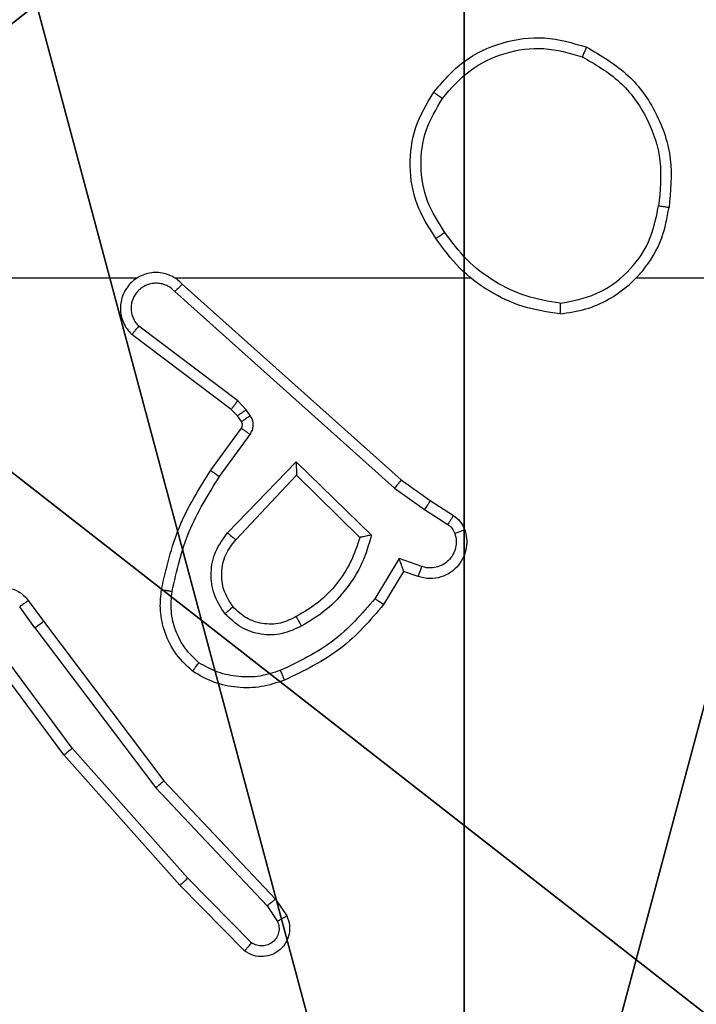
# Model space of a CAD drawing. Units: centimetres. Extents: x -192 to 192, y -156 to 155.
# Drawn here: x 38 to 39, y -2 to 0 of the extents above; entities that cross this region are included whole.
import ezdxf

# ---------------------------------------------------------------- set-up
doc = ezdxf.new("R2010")
doc.units = ezdxf.units.CM
doc.header["$LTSCALE"] = 2.54
doc.layers.get('0').update_dxf_attribs({"true_color": 0xff5454})
doc.layers.add('VP-EQ', color=7, linetype='Continuous', true_color=0x8a3492)

# ---------------------------------------------------------------- blocks, each defined once
blk = doc.blocks.new('Komponent_2')
at = {"color": 59, "true_color": 0x614a34}
mesh = blk.add_polyface(dxfattribs=at)
corners = [(9, 0, 119.2418), (4.95, 0.2576, 119.2418), (4.95, 0, 119.2418), (8.7424, 4.0502, 119.2418), (9, 4.0502, 119.2418), (0, 0, 119.2418), (0.2576, 4.05, 119.2418), (0, 4.05, 119.2418), (4.05, 0, 119.2418), (0.2576, 4.95, 119.2418), (4.0498, 8.7424, 119.2418), (4.05, 0.2576, 119.2418), (4.9498, 8.7424, 119.2418), (4.9498, 9, 119.2418), (9, 9, 119.2418), (8.7424, 4.9502, 119.2418), (9, 4.9502, 119.2418), (0, 9, 119.2418), (0, 4.95, 119.2418), (4.0498, 9, 119.2418)]
mesh.append_faces([[corners[k] for k in face] for face in [(0, 1, 2), (3, 0, 4), (5, 6, 7), (14, 15, 16), (9, 17, 18)]], dxfattribs={"vtx0": -1, "color": 59})
mesh.append_faces([[corners[k] for k in face] for face in [(6, 8, 9), (10, 11, 12), (12, 1, 13), (13, 1, 14), (15, 1, 3), (17, 9, 19), (19, 9, 10)]], dxfattribs={"vtx0": -1, "vtx1": -1, "color": 59})
mesh.append_faces([[corners[k] for k in face] for face in [(1, 0, 3), (9, 8, 10), (14, 1, 15)]], dxfattribs={"vtx0": -1, "vtx1": -1, "vtx2": -1, "color": 59})
mesh.append_faces([[corners[k] for k in face] for face in [(6, 5, 8), (10, 8, 11), (12, 11, 1)]], dxfattribs={"vtx0": -1, "vtx2": -1, "color": 59})
mesh = blk.add_polyface(dxfattribs=at)
corners = [(4.0498, 9), (0, 4.95), (0, 9), (0.2576, 4.95), (0.2576, 4.05), (4.9498, 8.7424), (4.05, 0.2576), (4.0498, 8.7424), (4.95, 0.2576), (0, 0), (0, 4.05), (4.05, 0), (9, 9), (4.9498, 9), (4.95, 0), (8.7424, 4.9502), (9, 4.9502), (8.7424, 4.0502), (9, 0), (9, 4.0502)]
mesh.append_faces([[corners[k] for k in face] for face in [(0, 1, 2), (4, 9, 10), (12, 5, 13), (15, 12, 16), (18, 17, 19)]], dxfattribs={"vtx0": -1, "color": 59})
mesh.append_faces([[corners[k] for k in face] for face in [(1, 0, 3), (3, 0, 4), (5, 6, 7), (6, 5, 8), (9, 4, 11), (7, 4, 0), (11, 7, 6), (8, 12, 14), (14, 17, 18), (17, 14, 15)]], dxfattribs={"vtx0": -1, "vtx1": -1, "color": 59})
mesh.append_faces([[corners[k] for k in face] for face in [(11, 4, 7), (5, 12, 8), (14, 12, 15)]], dxfattribs={"vtx0": -1, "vtx1": -1, "vtx2": -1, "color": 59})
blk = doc.blocks.new('Grupuj_5')
at = {"color": 0}
blk.add_blockref('Komponent_2', (0.3, 0.3), dxfattribs=at)
blk = doc.blocks.new('noga_WOODEN_LOW_1')
at = {"color": 0}
blk.add_blockref('Grupuj_5', (0, 0), dxfattribs=at)
blk = doc.blocks.new('Grupuj_4')
at = {"color": 0}
mesh = blk.add_polyface(dxfattribs=at)
corners = [(0.2886, 0, 1.5), (0, 25.7902, 1.5), (0, 0.8098, 1.5), (0.2886, 26.6, 1.5), (9.3114, 0, 1.5), (9.3114, 26.6, 1.5), (9.6, 0.8098, 1.5), (9.6, 25.7902, 1.5)]
mesh.append_faces([[corners[k] for k in face] for face in [(0, 1, 2), (5, 6, 7)]], dxfattribs={"vtx0": -1, "color": 0})
mesh.append_faces([[corners[k] for k in face] for face in [(1, 0, 3), (3, 4, 5)]], dxfattribs={"vtx0": -1, "vtx1": -1, "color": 0})
mesh.append_faces([[corners[k] for k in face] for face in [(3, 0, 4), (5, 4, 6)]], dxfattribs={"vtx0": -1, "vtx2": -1, "color": 0})
mesh = blk.add_polyface(dxfattribs=at)
corners = [(0, 25.7902), (0.2886, 0), (0, 0.8098), (0.2886, 26.6), (9.3114, 0), (9.3114, 26.6), (9.6, 25.7902), (9.6, 0.8098)]
mesh.append_faces([[corners[k] for k in face] for face in [(0, 1, 2), (4, 6, 7)]], dxfattribs={"vtx0": -1, "color": 0})
mesh.append_faces([[corners[k] for k in face] for face in [(1, 3, 4)]], dxfattribs={"vtx0": -1, "vtx1": -1, "color": 0})
mesh.append_faces([[corners[k] for k in face] for face in [(1, 0, 3), (4, 3, 5), (4, 5, 6)]], dxfattribs={"vtx0": -1, "vtx2": -1, "color": 0})
blk = doc.blocks.new('3DGeom_3912_Defintion_2')
at = {"color": 18, "true_color": 0x030303, "yscale": 0.3564000000000001, "rotation": 360}
blk.add_blockref('Grupuj_4', (-4.7217, -4.7842, -0.4824), dxfattribs=at)
blk = doc.blocks.new('Grupuj_89')
at = {"color": 0}
for centre in [(2.187, 2.187), (2.187, 2.187, 9.3756), (2.187, 2.187), (2.187, 2.187, 9.3756), (2.187, 2.187), (2.187, 2.187, 9.3756), (2.187, 2.187), (2.187, 2.187, 9.3756), (2.187, 2.187), (2.187, 2.187, 9.3756), (2.187, 2.187), (2.187, 2.187, 9.3756), (2.187, 2.187), (2.187, 2.187, 9.3756), (2.187, 2.187), (2.187, 2.187, 9.3756), (2.187, 2.187), (2.187, 2.187, 9.3756), (2.187, 2.187), (2.187, 2.187, 9.3756), (2.187, 2.187), (2.187, 2.187, 9.3756), (2.187, 2.187), (2.187, 2.187, 9.3756), (2.187, 2.187), (2.187, 2.187, 9.3756)]:
    blk.add_circle(centre, 2.9088, dxfattribs=at)
mesh = blk.add_polyface(dxfattribs=at)
corners = [(-0.332, 3.6414), (-0.332, 0.7327), (-0.7217, 2.187), (0.7327, 4.7061), (0.7327, -0.332), (2.187, -0.7217), (2.187, 5.0958), (3.6414, 4.7061), (3.6414, -0.332), (4.7061, 3.6414), (4.7061, 0.7327), (5.0958, 2.187)]
mesh.append_faces([[corners[k] for k in face] for face in [(0, 1, 2), (10, 9, 11)]], dxfattribs={"vtx0": -1, "color": 0})
mesh.append_faces([[corners[k] for k in face] for face in [(1, 3, 4), (4, 3, 5), (5, 7, 8), (8, 9, 10)]], dxfattribs={"vtx0": -1, "vtx1": -1, "color": 0})
mesh.append_faces([[corners[k] for k in face] for face in [(1, 0, 3), (5, 3, 6), (5, 6, 7), (8, 7, 9)]], dxfattribs={"vtx0": -1, "vtx2": -1, "color": 0})
mesh = blk.add_polyface(dxfattribs=at)
corners = [(-0.332, 0.7327, 9.3756), (-0.332, 3.6414, 9.3756), (-0.7217, 2.187, 9.3756), (0.7327, -0.332, 9.3756), (0.7327, 4.7061, 9.3756), (2.187, -0.7217, 9.3756), (2.187, 5.0958, 9.3756), (3.6414, -0.332, 9.3756), (3.6414, 4.7061, 9.3756), (4.7061, 0.7327, 9.3756), (4.7061, 3.6414, 9.3756), (5.0958, 2.187, 9.3756)]
mesh.append_faces([[corners[k] for k in face] for face in [(0, 1, 2), (10, 9, 11)]], dxfattribs={"vtx0": -1, "color": 0})
mesh.append_faces([[corners[k] for k in face] for face in [(1, 3, 4), (4, 5, 6), (6, 7, 8), (8, 9, 10)]], dxfattribs={"vtx0": -1, "vtx1": -1, "color": 0})
mesh.append_faces([[corners[k] for k in face] for face in [(1, 0, 3), (4, 3, 5), (6, 5, 7), (8, 7, 9)]], dxfattribs={"vtx0": -1, "vtx2": -1, "color": 0})
blk = doc.blocks.new('Grupuj_82')
at = {"color": 0}
mesh = blk.add_polyface(dxfattribs=at)
corners = [(9.2052, 0, 0.5), (0.8825, 6.5, 0.5), (0.8825, 0, 0.5), (9.2052, 6.5, 0.5)]
mesh.append_faces([[corners[k] for k in face] for face in [(0, 1, 2), (1, 0, 3)]], dxfattribs={"vtx0": -1, "color": 0})
mesh = blk.add_polyface(dxfattribs=at)
corners = [(9.1365, 6.5), (0.9511, 0), (0.9511, 6.5), (9.1365, 0)]
mesh.append_faces([[corners[k] for k in face] for face in [(0, 1, 2), (1, 0, 3)]], dxfattribs={"vtx0": -1, "color": 0})
blk = doc.blocks.new('Grupuj_14')
at = {"color": 0}
for name, p in [('Grupuj_82', (0, 0, 9.5033)), ('Grupuj_89', (2.9313, 1.0733, 0.2))]:
    blk.add_blockref(name, p, dxfattribs=at)
blk = doc.blocks.new('kotwa_WOODEN_LOW_1')
at = {"color": 254, "true_color": 0xe2e2e2}
blk.add_blockref('Grupuj_14', (0, 0), dxfattribs=at)
blk = doc.blocks.new('Grupuj_3')
at = {"color": 0, "extrusion": (8.93165e-17, -4.44089e-16, -1)}
blk.add_blockref('3DGeom_3912_Defintion_2', (-5.116, 4.7842, -130.0626), dxfattribs=at)
at = {"color": 0}
for name, p in [('noga_WOODEN_LOW_1', (0.2377, 0, 9.8033)), ('kotwa_WOODEN_LOW_1', (0, 1.55, -0.2))]:
    blk.add_blockref(name, p, dxfattribs=at)
blk = doc.blocks.new('Grupuj_1')
at = {"color": 0}
blk.add_blockref('Grupuj_3', (0, 1), dxfattribs=at)
blk = doc.blocks.new('wd1476')
at = {"color": 7, "linetype": 'Continuous', "lineweight": 25}
for p, q in [((-489.5445, 51.8913), (-489.425, 51.77)), ((-489.5312, 51.9062), (-489.4102, 51.7834)), ((-489.5892, 51.8093), (-489.6102, 51.8408)), ((-489.5737, 51.8221), (-489.5929, 51.851)), ((-489.3651, 51.6012), (-489.5737, 51.8221)), ((-489.3803, 51.588), (-489.5892, 51.8093)), ((-489.4102, 51.7834), (-489.1932, 51.5395)), ((-489.425, 51.77), (-489.2088, 51.527)), ((-489.1391, 51.3014), (-489.3651, 51.6012)), ((-489.155, 51.2894), (-489.3803, 51.588)), ((-489.2088, 51.527), (-489.0405, 51.2996)), ((-489.1932, 51.5395), (-489.0228, 51.3093)), ((-489.1391, 51.3014), (-489.1105, 51.2625)), ((-489.1266, 51.2506), (-489.155, 51.2894)), ((-489.829, 51.196), (-489.7915, 51.2582)), ((-489.8206, 51.1717), (-489.7751, 51.2472)), ((-489.856, 51.2057), (-489.829, 51.196)), ((-489.8629, 51.187), (-489.8206, 51.1717)), ((-489.5149, 51.1367), (-489.6284, 51.0157)), ((-489.628, 50.9908), (-489.7688, 51.128)), ((-489.6284, 51.0157), (-489.7469, 51.1324)), ((-489.4996, 51.1241), (-489.628, 50.9908)), ((-489.868, 51.0803), (-489.9115, 51.1082)), ((-489.8789, 51.0636), (-489.922, 51.0913)), ((-489.8121, 51.0404), (-489.868, 51.0803)), ((-489.8243, 51.0247), (-489.8789, 51.0636)), ((-489.4147, 50.6583), (-489.8243, 51.0247)), ((-489.4008, 50.6725), (-489.8121, 51.0404)), ((-489.4843, 51.0187), (-489.5416, 50.9398)), ((-489.4679, 51.0069), (-489.5253, 50.928)), ((-489.5254, 50.9158), (-489.5178, 50.9049)), ((-489.542, 50.9045), (-489.5344, 50.8935)), ((-489.5178, 50.9049), (-489.5062, 50.8928)), ((-489.5344, 50.8935), (-489.5185, 50.8769)), ((-489.5062, 50.8928), (-489.3205, 50.7526)), ((-489.5185, 50.8769), (-489.3335, 50.7372)), ((-490.2646, 50.6464), (-491.8618, 50.6464)), ((-489.4002, 50.6464), (-489.9544, 50.6464)), ((-488.9756, 50.6464), (-489.3311, 50.6464))]:
    blk.add_line(p, q, dxfattribs=at)
for points, knots in [([(-489.6102, 51.8408), (-489.6123, 51.8466), (-489.6164, 51.8574), (-489.6154, 51.8748), (-489.6096, 51.8907), (-489.5986, 51.9042), (-489.5836, 51.9138), (-489.5659, 51.9178), (-489.5472, 51.9159), (-489.5365, 51.9094), (-489.5312, 51.9062)], [0, 0, 0, 0, 0.130712, 0.2450335, 0.3641345, 0.4857807, 0.6102983, 0.7374911, 0.8674012, 1, 1, 1, 1]), ([(-489.5929, 51.851), (-489.5941, 51.8543), (-489.5964, 51.8611), (-489.5956, 51.8719), (-489.5915, 51.8819), (-489.5844, 51.89), (-489.5752, 51.8955), (-489.5646, 51.8976), (-489.5538, 51.8965), (-489.5476, 51.893), (-489.5445, 51.8913)], [0, 0, 0, 0, 0.125153, 0.250241, 0.374937, 0.499958, 0.624885, 0.749955, 0.874925, 1, 1, 1, 1]), ([(-489.5312, 51.9062), (-489.5314, 51.906), (-489.5318, 51.9057), (-489.5341, 51.9031), (-489.5367, 51.9002), (-489.5391, 51.8976), (-489.5417, 51.8946), (-489.5436, 51.8924), (-489.5445, 51.8913)], [0, 0, 0, 0, 0.2266561, 0.4682937, 0.5951137, 0.7260612, 0.860911, 1, 1, 1, 1]), ([(-489.6102, 51.8408), (-489.6101, 51.8408), (-489.6099, 51.8409), (-489.6088, 51.8417), (-489.607, 51.8428), (-489.604, 51.8446), (-489.5993, 51.8474), (-489.595, 51.8498), (-489.5929, 51.851)], [0, 0, 0, 0, 0.137775, 0.272277, 0.4029153, 0.5295169, 0.7717542, 1, 1, 1, 1]), ([(-489.5892, 51.8093), (-489.589, 51.8095), (-489.5888, 51.8098), (-489.5865, 51.8117), (-489.5837, 51.8141), (-489.5808, 51.8164), (-489.5774, 51.8191), (-489.575, 51.821), (-489.5737, 51.8221)], [0, 0, 0, 0, 0.198304, 0.430506, 0.559779, 0.697711, 0.844652, 1, 1, 1, 1]), ([(-489.4102, 51.7834), (-489.4104, 51.7832), (-489.4108, 51.783), (-489.4133, 51.7808), (-489.4161, 51.7782), (-489.4187, 51.7758), (-489.4218, 51.773), (-489.4239, 51.771), (-489.425, 51.77)], [0, 0, 0, 0, 0.217518, 0.456279, 0.584042, 0.71733, 0.855939, 1, 1, 1, 1]), ([(-489.3803, 51.588), (-489.3802, 51.5882), (-489.3798, 51.5886), (-489.3776, 51.5905), (-489.3749, 51.5929), (-489.3721, 51.5953), (-489.3688, 51.5981), (-489.3664, 51.6001), (-489.3651, 51.6012)], [0, 0, 0, 0, 0.198696, 0.431201, 0.560619, 0.698319, 0.844778, 1, 1, 1, 1]), ([(-489.1932, 51.5395), (-489.1933, 51.5393), (-489.1937, 51.5391), (-489.196, 51.5373), (-489.1989, 51.535), (-489.2017, 51.5327), (-489.2051, 51.53), (-489.2076, 51.5281), (-489.2088, 51.527)], [0, 0, 0, 0, 0.198468, 0.430889, 0.560057, 0.698276, 0.844778, 1, 1, 1, 1]), ([(-489.6059, 51.3996), (-489.5916, 51.4044), (-489.5631, 51.4141), (-489.5176, 51.4146), (-489.473, 51.4054), (-489.4468, 51.3905), (-489.4338, 51.383)], [0, 0, 0, 0, 0.2500098, 0.4999973, 0.7499835, 1, 1, 1, 1]), ([(-489.7915, 51.2582), (-489.7663, 51.2875), (-489.7145, 51.3477), (-489.6428, 51.3819), (-489.6059, 51.3996)], [0, 0, 0, 0, 0.485406, 1, 1, 1, 1]), ([(-489.6059, 51.3996), (-489.6058, 51.3993), (-489.6056, 51.3987), (-489.604, 51.3944), (-489.6015, 51.3884), (-489.5996, 51.3836), (-489.5986, 51.3812)], [0, 0, 0, 0, 0.249973, 0.500075, 0.749872, 1, 1, 1, 1]), ([(-489.5986, 51.3812), (-489.5859, 51.3854), (-489.5606, 51.3939), (-489.5203, 51.3942), (-489.4807, 51.3865), (-489.4574, 51.3735), (-489.4458, 51.367)], [0, 0, 0, 0, 0.249859, 0.499983, 0.750112, 1, 1, 1, 1]), ([(-489.7751, 51.2472), (-489.7504, 51.2757), (-489.7008, 51.3326), (-489.6326, 51.365), (-489.5986, 51.3812)], [0, 0, 0, 0, 0.499989, 1, 1, 1, 1]), ([(-489.4338, 51.383), (-489.4339, 51.3828), (-489.4343, 51.3824), (-489.4364, 51.3797), (-489.4387, 51.3766), (-489.4408, 51.3737), (-489.4432, 51.3705), (-489.4449, 51.3682), (-489.4458, 51.367)], [0, 0, 0, 0, 0.227076, 0.468814, 0.595588, 0.726566, 0.861655, 1, 1, 1, 1]), ([(-489.4338, 51.383), (-489.4216, 51.3713), (-489.3984, 51.349), (-489.3796, 51.3069), (-489.3719, 51.2668), (-489.3746, 51.2417), (-489.3759, 51.23)], [0, 0, 0, 0, 0.294111, 0.558914, 0.794282, 1, 1, 1, 1]), ([(-489.4458, 51.367), (-489.4367, 51.3584), (-489.4186, 51.3412), (-489.4013, 51.3075), (-489.3923, 51.2708), (-489.3946, 51.2459), (-489.3957, 51.2335)], [0, 0, 0, 0, 0.250048, 0.500093, 0.749937, 1, 1, 1, 1]), ([(-489.6382, 51.2982), (-489.6262, 51.3039), (-489.6022, 51.3153), (-489.5618, 51.3155), (-489.5233, 51.3029), (-489.5041, 51.2846), (-489.4945, 51.2754)], [0, 0, 0, 0, 0.24996, 0.499921, 0.749697, 1, 1, 1, 1]), ([(-489.1391, 51.3014), (-489.1412, 51.2999), (-489.1454, 51.2968), (-489.1507, 51.2928), (-489.1543, 51.29), (-489.1548, 51.2896), (-489.155, 51.2894)], [0, 0, 0, 0, 0.250025, 0.500196, 0.750002, 1, 1, 1, 1]), ([(-489.0228, 51.3093), (-489.0214, 51.3053), (-489.0187, 51.2975), (-489.0174, 51.2815), (-489.0212, 51.2629), (-489.0326, 51.2451), (-489.0488, 51.2322), (-489.068, 51.2255), (-489.0889, 51.2257), (-489.1057, 51.2318), (-489.1184, 51.2407), (-489.1238, 51.2472), (-489.1266, 51.2506)], [0, 0, 0, 0, 0.072734, 0.142735, 0.273146, 0.392298, 0.499953, 0.623649, 0.735249, 0.855021, 0.924465, 1, 1, 1, 1]), ([(-489.7688, 51.128), (-489.7636, 51.1458), (-489.7534, 51.1813), (-489.7236, 51.2285), (-489.6857, 51.2696), (-489.654, 51.2887), (-489.6382, 51.2982)], [0, 0, 0, 0, 0.249918, 0.499988, 0.750051, 1, 1, 1, 1]), ([(-489.6382, 51.2982), (-489.6373, 51.2966), (-489.6355, 51.2934), (-489.6331, 51.2893), (-489.6312, 51.286), (-489.6295, 51.2831), (-489.6284, 51.2811), (-489.6282, 51.2808), (-489.6281, 51.2807)], [0, 0, 0, 0, 0.179986, 0.344821, 0.49351, 0.6262, 0.844417, 1, 1, 1, 1]), ([(-489.6281, 51.2807), (-489.6184, 51.2854), (-489.5985, 51.2953), (-489.565, 51.2953), (-489.5333, 51.2849), (-489.5176, 51.27), (-489.5097, 51.2625)], [0, 0, 0, 0, 0.246847, 0.507827, 0.749861, 1, 1, 1, 1]), ([(-489.7469, 51.1324), (-489.7419, 51.1479), (-489.7318, 51.1791), (-489.7046, 51.2202), (-489.6704, 51.2557), (-489.6422, 51.2724), (-489.6281, 51.2807)], [0, 0, 0, 0, 0.250078, 0.500001, 0.749983, 1, 1, 1, 1]), ([(-489.5097, 51.2625), (-489.5095, 51.2627), (-489.509, 51.2631), (-489.5055, 51.2661), (-489.5005, 51.2704), (-489.4965, 51.2737), (-489.4945, 51.2754)], [0, 0, 0, 0, 0.250288, 0.499694, 0.749864, 1, 1, 1, 1]), ([(-489.4945, 51.2754), (-489.487, 51.2638), (-489.4719, 51.2406), (-489.4666, 51.1987), (-489.4748, 51.1574), (-489.4913, 51.1352), (-489.4996, 51.1241)], [0, 0, 0, 0, 0.250323, 0.500132, 0.750158, 1, 1, 1, 1]), ([(-489.7915, 51.2582), (-489.7913, 51.2581), (-489.7909, 51.2579), (-489.7884, 51.2562), (-489.7854, 51.2541), (-489.7824, 51.2521), (-489.7789, 51.2498), (-489.7764, 51.2481), (-489.7751, 51.2472)], [0, 0, 0, 0, 0.2065107, 0.441691, 0.5702557, 0.706379, 0.8498062, 1, 1, 1, 1]), ([(-489.5097, 51.2625), (-489.5031, 51.2522), (-489.4907, 51.2327), (-489.4869, 51.1977), (-489.4938, 51.164), (-489.5079, 51.1457), (-489.5149, 51.1367)], [0, 0, 0, 0, 0.265202, 0.499964, 0.75282, 1, 1, 1, 1]), ([(-489.1266, 51.2506), (-489.1263, 51.2508), (-489.1259, 51.2512), (-489.1222, 51.2539), (-489.1168, 51.2578), (-489.1126, 51.2609), (-489.1105, 51.2625)], [0, 0, 0, 0, 0.250272, 0.500418, 0.749754, 1, 1, 1, 1]), ([(-489.3957, 51.2335), (-489.4045, 51.1952), (-489.4219, 51.1186), (-489.4635, 51.052), (-489.4843, 51.0187)], [0, 0, 0, 0, 0.500016, 1, 1, 1, 1]), ([(-489.3759, 51.23), (-489.3849, 51.1902), (-489.403, 51.1107), (-489.4462, 51.0415), (-489.4679, 51.0069)], [0, 0, 0, 0, 0.500218, 1, 1, 1, 1]), ([(-489.3759, 51.23), (-489.3762, 51.2301), (-489.3768, 51.2302), (-489.3813, 51.231), (-489.3879, 51.2321), (-489.3931, 51.233), (-489.3957, 51.2335)], [0, 0, 0, 0, 0.250187, 0.499935, 0.749706, 1, 1, 1, 1]), ([(-489.9434, 51.1185), (-489.9448, 51.1237), (-489.9477, 51.1344), (-489.9469, 51.1517), (-489.9419, 51.1691), (-489.932, 51.1852), (-489.9174, 51.1986), (-489.8988, 51.2075), (-489.8773, 51.2109), (-489.8632, 51.2075), (-489.856, 51.2057)], [0, 0, 0, 0, 0.105876, 0.217333, 0.334051, 0.456401, 0.584165, 0.71732, 0.85594, 1, 1, 1, 1]), ([(-489.856, 51.2057), (-489.8561, 51.2054), (-489.8564, 51.2048), (-489.858, 51.2006), (-489.8603, 51.1943), (-489.862, 51.1894), (-489.8629, 51.187)], [0, 0, 0, 0, 0.250115, 0.499836, 0.74965, 1, 1, 1, 1]), ([(-489.829, 51.196), (-489.829, 51.1958), (-489.8289, 51.1956), (-489.8284, 51.1939), (-489.8275, 51.1914), (-489.8261, 51.1873), (-489.8238, 51.1807), (-489.8218, 51.1751), (-489.8206, 51.1717)], [0, 0, 0, 0, 0.1115063, 0.2300094, 0.3582298, 0.4977206, 0.7029369, 1, 1, 1, 1]), ([(-489.9247, 51.1251), (-489.9259, 51.1295), (-489.9281, 51.1383), (-489.9267, 51.152), (-489.9218, 51.1648), (-489.9136, 51.1758), (-489.9026, 51.1841), (-489.8898, 51.189), (-489.8779, 51.19), (-489.8688, 51.1888), (-489.8645, 51.1874), (-489.8629, 51.187)], [0, 0, 0, 0, 0.124827, 0.249818, 0.374727, 0.499857, 0.625344, 0.749751, 0.874739, 0.953641, 1, 1, 1, 1]), ([(-489.4996, 51.1241), (-489.5009, 51.1252), (-489.5035, 51.1273), (-489.5069, 51.1301), (-489.5098, 51.1324), (-489.5125, 51.1346), (-489.5145, 51.1363), (-489.5147, 51.1366), (-489.5149, 51.1367)], [0, 0, 0, 0, 0.165418, 0.319637, 0.461831, 0.592355, 0.819243, 1, 1, 1, 1]), ([(-489.9434, 51.1185), (-489.9431, 51.1186), (-489.9425, 51.1188), (-489.9383, 51.1203), (-489.9321, 51.1226), (-489.9272, 51.1242), (-489.9247, 51.1251)], [0, 0, 0, 0, 0.2501705, 0.4999412, 0.7498915, 1, 1, 1, 1]), ([(-489.922, 51.0913), (-489.9267, 51.0949), (-489.9361, 51.1022), (-489.9409, 51.113), (-489.9434, 51.1185)], [0, 0, 0, 0, 0.500238, 1, 1, 1, 1]), ([(-489.9115, 51.1082), (-489.9144, 51.1105), (-489.9202, 51.115), (-489.9232, 51.1217), (-489.9247, 51.1251)], [0, 0, 0, 0, 0.499945, 1, 1, 1, 1]), ([(-489.7688, 51.128), (-489.7668, 51.1284), (-489.7634, 51.1291), (-489.7582, 51.1301), (-489.754, 51.1311), (-489.7506, 51.1317), (-489.7485, 51.1321), (-489.7472, 51.1324), (-489.747, 51.1324), (-489.7469, 51.1324)], [0, 0, 0, 0, 0.177338, 0.320038, 0.501185, 0.636501, 0.764452, 0.885423, 1, 1, 1, 1]), ([(-489.922, 51.0913), (-489.9218, 51.0916), (-489.9215, 51.0923), (-489.9187, 51.0969), (-489.9152, 51.1024), (-489.9127, 51.1063), (-489.9115, 51.1082)], [0, 0, 0, 0, 0.280013, 0.559263, 0.779354, 1, 1, 1, 1]), ([(-489.8789, 51.0636), (-489.8788, 51.0639), (-489.8786, 51.0643), (-489.8768, 51.067), (-489.8748, 51.0702), (-489.8728, 51.0732), (-489.8705, 51.0766), (-489.8688, 51.0791), (-489.868, 51.0803)], [0, 0, 0, 0, 0.216752, 0.454862, 0.582607, 0.715873, 0.855238, 1, 1, 1, 1]), ([(-489.8243, 51.0247), (-489.8242, 51.0249), (-489.824, 51.0253), (-489.8222, 51.0276), (-489.82, 51.0305), (-489.8177, 51.0333), (-489.815, 51.0367), (-489.8131, 51.0392), (-489.8121, 51.0404)], [0, 0, 0, 0, 0.19845, 0.43078, 0.560102, 0.698043, 0.844665, 1, 1, 1, 1]), ([(-489.628, 50.9908), (-489.628, 50.9944), (-489.6281, 51.0003), (-489.6284, 51.0071), (-489.6284, 51.0111), (-489.6284, 51.0138), (-489.6284, 51.0154), (-489.6284, 51.0156), (-489.6284, 51.0157)], [0, 0, 0, 0, 0.308401, 0.501638, 0.641332, 0.769521, 0.88849, 1, 1, 1, 1]), ([(-489.4679, 51.0069), (-489.4681, 51.0071), (-489.4686, 51.0074), (-489.4724, 51.0101), (-489.4779, 51.014), (-489.4821, 51.0171), (-489.4843, 51.0187)], [0, 0, 0, 0, 0.250158, 0.499913, 0.749743, 1, 1, 1, 1]), ([(-489.5416, 50.9398), (-489.5432, 50.9371), (-489.5465, 50.9317), (-489.5479, 50.9222), (-489.5467, 50.9127), (-489.5436, 50.9072), (-489.542, 50.9045)], [0, 0, 0, 0, 0.2498798, 0.5000679, 0.7499254, 1, 1, 1, 1]), ([(-489.5253, 50.928), (-489.5256, 50.9282), (-489.5262, 50.9286), (-489.5306, 50.9318), (-489.536, 50.9357), (-489.5398, 50.9384), (-489.5416, 50.9398)], [0, 0, 0, 0, 0.279826, 0.559387, 0.779554, 1, 1, 1, 1]), ([(-489.5254, 50.9158), (-489.5258, 50.9156), (-489.5264, 50.9152), (-489.5309, 50.9122), (-489.5363, 50.9084), (-489.5401, 50.9058), (-489.542, 50.9045)], [0, 0, 0, 0, 0.280019, 0.559087, 0.77961, 1, 1, 1, 1]), ([(-489.5253, 50.928), (-489.5258, 50.9271), (-489.5269, 50.9253), (-489.5274, 50.9221), (-489.5271, 50.9188), (-489.526, 50.9168), (-489.5254, 50.9158)], [0, 0, 0, 0, 0.237905, 0.484298, 0.737776, 1, 1, 1, 1]), ([(-489.5178, 50.9049), (-489.5182, 50.9046), (-489.5188, 50.9042), (-489.5233, 50.9012), (-489.5287, 50.8975), (-489.5325, 50.8948), (-489.5344, 50.8935)], [0, 0, 0, 0, 0.280023, 0.559088, 0.779608, 1, 1, 1, 1]), ([(-489.5062, 50.8928), (-489.5065, 50.8925), (-489.507, 50.8919), (-489.5103, 50.8877), (-489.5143, 50.8824), (-489.5171, 50.8787), (-489.5185, 50.8769)], [0, 0, 0, 0, 0.2798458, 0.5593002, 0.779588, 1, 1, 1, 1]), ([(-489.4147, 50.6583), (-489.4115, 50.6552), (-489.4051, 50.6489), (-489.3933, 50.6423), (-489.3805, 50.638), (-489.3671, 50.6363), (-489.3536, 50.6374), (-489.3406, 50.6412), (-489.3286, 50.6474), (-489.3149, 50.6587), (-489.3048, 50.6738), (-489.2997, 50.6907), (-489.2985, 50.7042), (-489.3, 50.7176), (-489.3042, 50.7306), (-489.3109, 50.7426), (-489.3173, 50.7492), (-489.3205, 50.7526)], [0, 0, 0, 0, 0.062481, 0.125016, 0.187554, 0.250078, 0.312606, 0.375125, 0.437638, 0.500183, 0.62224, 0.68417, 0.746531, 0.809244, 0.872432, 0.935989, 1, 1, 1, 1]), ([(-489.3205, 50.7526), (-489.3205, 50.7525), (-489.3206, 50.7524), (-489.3217, 50.7511), (-489.3241, 50.7483), (-489.3285, 50.7431), (-489.3318, 50.7392), (-489.3335, 50.7372)], [0, 0, 0, 0, 0.128594, 0.256269, 0.507791, 0.755688, 1, 1, 1, 1]), ([(-489.4008, 50.6725), (-489.3985, 50.6703), (-489.3941, 50.6658), (-489.3859, 50.661), (-489.377, 50.6578), (-489.3677, 50.6565), (-489.3582, 50.657), (-489.3491, 50.6595), (-489.3406, 50.6637), (-489.3332, 50.6696), (-489.327, 50.6768), (-489.321, 50.6878), (-489.3184, 50.7004), (-489.3197, 50.713), (-489.3226, 50.722), (-489.3271, 50.7303), (-489.3313, 50.7349), (-489.3335, 50.7372)], [0, 0, 0, 0, 0.062527, 0.125058, 0.187588, 0.250161, 0.312662, 0.375181, 0.437701, 0.500348, 0.562872, 0.625277, 0.74977, 0.812279, 0.874836, 0.93738, 1, 1, 1, 1]), ([(-490.1214, 50.7142), (-490.1378, 50.7119), (-490.1695, 50.7073), (-490.2246, 50.683), (-490.2769, 50.6393), (-490.3141, 50.5771), (-490.3219, 50.5345), (-490.3255, 50.5152)], [0, 0, 0, 0, 0.16046, 0.31089, 0.58042, 0.810206, 1, 1, 1, 1]), ([(-490.1218, 50.6942), (-490.1218, 50.6957), (-490.1218, 50.6986), (-490.1218, 50.7028), (-490.1217, 50.7063), (-490.1217, 50.7102), (-490.1215, 50.7135), (-490.1215, 50.714), (-490.1214, 50.7142)], [0, 0, 0, 0, 0.144084, 0.282793, 0.415344, 0.542794, 0.781751, 1, 1, 1, 1]), ([(-490.1214, 50.7142), (-490.0982, 50.7107), (-490.0518, 50.7036), (-489.9878, 50.673), (-489.9312, 50.6303), (-489.9035, 50.5924), (-489.8897, 50.5734)], [0, 0, 0, 0, 0.2500054, 0.500025, 0.750006, 1, 1, 1, 1]), ([(-490.1218, 50.6942), (-490.1449, 50.6898), (-490.1912, 50.681), (-490.2493, 50.639), (-490.2917, 50.5813), (-490.3013, 50.5352), (-490.3061, 50.5122)], [0, 0, 0, 0, 0.250287, 0.500077, 0.750084, 1, 1, 1, 1]), ([(-490.1218, 50.6942), (-490.1002, 50.6906), (-490.057, 50.6836), (-489.9978, 50.6545), (-489.945, 50.6148), (-489.9192, 50.5795), (-489.9063, 50.5618)], [0, 0, 0, 0, 0.2498998, 0.5000104, 0.7500885, 1, 1, 1, 1]), ([(-489.4147, 50.6583), (-489.4146, 50.6585), (-489.4142, 50.6588), (-489.4119, 50.6612), (-489.4093, 50.6639), (-489.4068, 50.6665), (-489.4039, 50.6694), (-489.4018, 50.6714), (-489.4008, 50.6725)], [0, 0, 0, 0, 0.219618, 0.459309, 0.586629, 0.719442, 0.857297, 1, 1, 1, 1]), ([(-489.9063, 50.5618), (-489.9051, 50.5627), (-489.9026, 50.5644), (-489.8992, 50.5668), (-489.8962, 50.5689), (-489.893, 50.5711), (-489.8903, 50.573), (-489.8899, 50.5733), (-489.8897, 50.5734)], [0, 0, 0, 0, 0.145109, 0.284652, 0.418266, 0.546092, 0.784343, 1, 1, 1, 1]), ([(-489.8897, 50.5734), (-489.8762, 50.5525), (-489.8497, 50.5111), (-489.8378, 50.4372), (-489.8471, 50.363), (-489.8725, 50.3205), (-489.8852, 50.2993)], [0, 0, 0, 0, 0.251995, 0.498541, 0.748894, 1, 1, 1, 1]), ([(-489.9063, 50.5618), (-489.894, 50.5428), (-489.8694, 50.5049), (-489.8583, 50.4371), (-489.8671, 50.3691), (-489.8902, 50.3303), (-489.9017, 50.3108)], [0, 0, 0, 0, 0.250218, 0.500069, 0.750028, 1, 1, 1, 1]), ([(-490.1707, 50.2146), (-490.1985, 50.2308), (-490.2514, 50.2616), (-490.305, 50.3374), (-490.3344, 50.424), (-490.3285, 50.4849), (-490.3255, 50.5152)], [0, 0, 0, 0, 0.262752, 0.499947, 0.750397, 1, 1, 1, 1]), ([(-490.3255, 50.5152), (-490.3253, 50.5152), (-490.3248, 50.5151), (-490.3216, 50.5146), (-490.3179, 50.514), (-490.3144, 50.5135), (-490.3104, 50.5129), (-490.3075, 50.5124), (-490.3061, 50.5122)], [0, 0, 0, 0, 0.218806, 0.458039, 0.585711, 0.718534, 0.856792, 1, 1, 1, 1]), ([(-490.1632, 50.2329), (-490.1877, 50.2472), (-490.2368, 50.2756), (-490.2871, 50.3458), (-490.3143, 50.4276), (-490.3088, 50.484), (-490.3061, 50.5122)], [0, 0, 0, 0, 0.250226, 0.500078, 0.749992, 1, 1, 1, 1]), ([(-489.9017, 50.3108), (-489.9178, 50.2922), (-489.9501, 50.255), (-490.0178, 50.2229), (-490.0921, 50.2124), (-490.1395, 50.2261), (-490.1632, 50.2329)], [0, 0, 0, 0, 0.249934, 0.499902, 0.749744, 1, 1, 1, 1]), ([(-489.8852, 50.2993), (-489.8854, 50.2994), (-489.8859, 50.2998), (-489.8898, 50.3024), (-489.8952, 50.3063), (-489.8995, 50.3093), (-489.9017, 50.3108)], [0, 0, 0, 0, 0.250193, 0.499862, 0.749746, 1, 1, 1, 1]), ([(-489.8852, 50.2993), (-489.9027, 50.2788), (-489.9378, 50.238), (-490.0121, 50.2034), (-490.0932, 50.1919), (-490.1448, 50.2071), (-490.1707, 50.2146)], [0, 0, 0, 0, 0.250006, 0.499999, 0.75, 1, 1, 1, 1]), ([(-490.1707, 50.2146), (-490.1706, 50.2149), (-490.1705, 50.2154), (-490.1693, 50.2183), (-490.1679, 50.2218), (-490.1665, 50.2251), (-490.1649, 50.2289), (-490.1638, 50.2316), (-490.1632, 50.2329)], [0, 0, 0, 0, 0.216691, 0.454914, 0.582462, 0.715811, 0.855416, 1, 1, 1, 1])]:
    blk.add_open_spline(points, degree=3, knots=knots, dxfattribs=at)
blk = doc.blocks.new('wd1476 2d')
at = {"layer": 'VP-EQ', "rotation": 180}
blk.add_blockref('wd1476', (-249.1323, 429.2604), dxfattribs=at)

msp = doc.modelspace()

# ---------------------------------------------------------------- block references
at = {"color": 0, "rotation": 179.999999999924}
msp.add_blockref('Grupuj_1', (42.0658, 5.1313), dxfattribs=at)
at = {"layer": 'VP-EQ', "color": 0}
msp.add_blockref('wd1476 2d', (-202.4084, -379.3352), dxfattribs=at)

doc.saveas('drawing.dxf')
